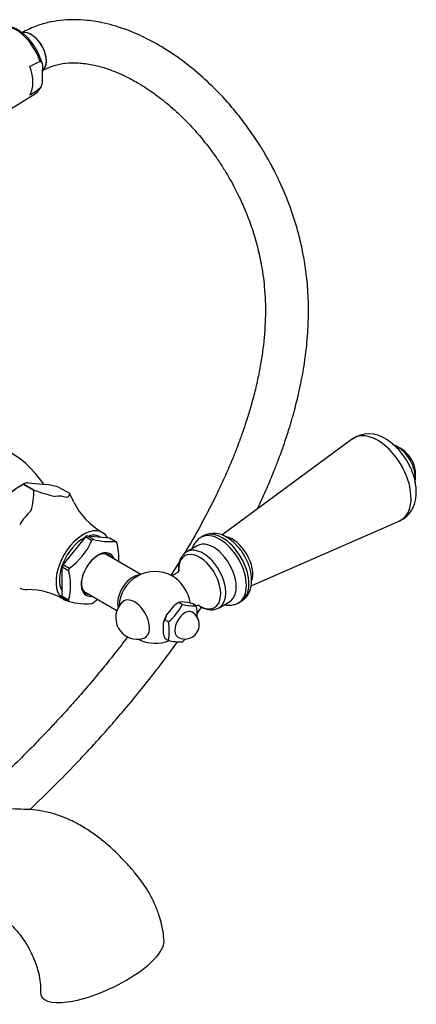
# Model space of a CAD drawing. Units: millimetres. Extents: x -365 to 1334, y 0 to 1170.
# Drawn here: x 1223 to 1334, y 12 to 286 of the extents above; entities that cross this region are included whole.
import ezdxf

# ---------------------------------------------------------------- set-up
doc = ezdxf.new("R2010")
doc.units = ezdxf.units.MM
for name, color, linetype in [('14505', 7, 'Continuous'), ('17367', 7, 'Continuous'), ('1843-SUPERMINI', 7, 'Continuous'), ('2947', 7, 'Continuous'), ('3959', 7, 'Continuous'), ('3996', 7, 'Continuous'), ('4083', 7, 'Continuous'), ('5303', 7, 'Continuous'), ('7220', 7, 'Continuous'), ('Défaut', 7, 'Continuous'), ('ROUNDTUBING_12X1', 7, 'Continuous')]:
    doc.layers.add(name, color=color, linetype=linetype)

# ---------------------------------------------------------------- blocks, each defined once
blk = doc.blocks.new('SE1')
at = {"layer": '14505', "color": 7, "linetype": 'Continuous'}
blk.add_arc((1205.45, 140.8), 29.34, 33.8646, 93.7285, dxfattribs=at)
at = {"layer": '17367', "color": 7, "linetype": 'Continuous'}
for p, q in [((1256.88, 132), (1246.9, 137.76)), ((1240.9, 127.37), (1250.22, 121.99))]:
    blk.add_line(p, q, dxfattribs=at)
blk.add_ellipse((1254.63, 126.37), major_axis=(3, 5.2), ratio=0.57735, start_param=0.312783, end_param=2.626234, dxfattribs=at)
at = {"layer": '1843-SUPERMINI', "color": 7, "linetype": 'Continuous'}
for p, q in [((1229.52, 270.85), (1229.52, 272.16)), ((1219.22, 260.67), (1227.52, 265.94))]:
    blk.add_line(p, q, dxfattribs=at)
for centre, radius, start, end in [((1585.91, -461.01), 817.9, 115.88495, 116.10729), ((654.95, 1124.65), 1031.62, 303.61011, 303.80057), ((1225.24, 269.62), 4.31, 303.5175, 334.7212)]:
    blk.add_arc(centre, radius, start, end, dxfattribs=at)
for centre, major_axis, start_param, end_param in [((1222.12, 274.99), (5.27, -9.12), 1.232041, 3.117207), ((1226.34, 277.42), (3, -5.2), 0.08974, 2.993189), ((1219.27, 273.34), (5.34, -9.24), 0.312266, 1.25853), ((1222.12, 274.99), (-5.27, 9.12), 3.165978, 3.18412), ((1222.12, 274.99), (-5.27, 9.12), 3.18412, 3.480347)]:
    blk.add_ellipse(centre, major_axis=major_axis, ratio=0.57735, start_param=start_param, end_param=end_param, dxfattribs=at)
for points, knots in [([(1229.37, 274.3), (1229.25, 274.73), (1229.01, 275.57), (1228.4, 277.01), (1227.62, 278.47), (1226.7, 279.86), (1225.67, 281.12), (1224.54, 282.24), (1223.35, 283.18), (1222.12, 283.92), (1220.87, 284.43), (1219.63, 284.69), (1218.46, 284.68), (1217.49, 284.46), (1217.03, 284.18), (1216.83, 284.06)], [0, 0, 0, 0, 0.062559, 0.143527, 0.224392, 0.305265, 0.386241, 0.467434, 0.54897, 0.63094, 0.713312, 0.795548, 0.876524, 0.955043, 1, 1, 1, 1]), ([(1228.84, 274.82), (1228.9, 274.85), (1228.96, 274.86), (1229.06, 274.84), (1229.1, 274.81), (1229.22, 274.72), (1229.27, 274.62), (1229.36, 274.41), (1229.39, 274.29), (1229.44, 274.04), (1229.46, 273.92), (1229.5, 273.53), (1229.51, 273.26), (1229.52, 272.71), (1229.52, 272.44), (1229.52, 272.16)], [0, 0, 0, 0, 0.0625, 0.0625, 0.125, 0.125, 0.25, 0.25, 0.375, 0.375, 0.5, 0.5, 0.75, 0.75, 1, 1, 1, 1]), ([(1228.84, 267.39), (1228.9, 267.44), (1228.96, 267.5), (1229.06, 267.63), (1229.1, 267.71), (1229.22, 267.94), (1229.27, 268.1), (1229.36, 268.41), (1229.39, 268.56), (1229.44, 268.86), (1229.46, 269.01), (1229.5, 269.45), (1229.51, 269.73), (1229.52, 270.29), (1229.52, 270.57), (1229.52, 270.85)], [0, 0, 0, 0, 0.0625, 0.0625, 0.125, 0.125, 0.25, 0.25, 0.375, 0.375, 0.5, 0.5, 0.75, 0.75, 1, 1, 1, 1])]:
    blk.add_open_spline(points, degree=3, knots=knots, dxfattribs=at)
at = {"layer": '2947', "color": 7, "linetype": 'Continuous'}
for major_axis, start_param, end_param in [((-16.97, -8.09), 1.799495, 3.003584), ((16.97, 8.09), 2.967927, 4.941088)]:
    blk.add_ellipse((1246.14, 22.68), major_axis=major_axis, ratio=0.338602, start_param=start_param, end_param=end_param, dxfattribs=at)
for points, knots in [([(1263.32, 29.86), (1263.25, 30.85), (1263.11, 32.45), (1262.56, 35.08), (1261.77, 37.71), (1260.75, 40.26), (1259.48, 42.8), (1258.16, 44.99), (1256.71, 47.04), (1255.07, 49.09), (1253.2, 51.26), (1251.2, 53.37), (1249.31, 55.2), (1247.4, 56.91), (1245.13, 58.76), (1242.32, 60.76), (1239.28, 62.58), (1236.43, 63.97), (1233.47, 65.13), (1230.28, 65.97), (1226.75, 66.55), (1223.4, 66.58), (1220.07, 66.73), (1216.64, 67.03), (1212.9, 67.49), (1208.87, 68.15), (1204.71, 69.02), (1200.71, 69.99), (1197.06, 71.08), (1193.81, 72.29), (1191.42, 73.3), (1189.15, 74.35), (1186.64, 75.65), (1183.92, 77.24), (1181.35, 78.93), (1179, 80.63), (1177.06, 82.23), (1175.55, 83.48), (1174.8, 84.24), (1174.29, 84.85), (1173.84, 85.46), (1173.27, 86.38), (1172.64, 87.7), (1172.3, 88.79), (1172.17, 89.43), (1172.15, 89.54)], [0, 0, 0, 0, 0.0210293, 0.0402184, 0.0574376, 0.0793854, 0.0965905, 0.1147433, 0.1306292, 0.146987, 0.1672515, 0.1881097, 0.205392, 0.2205331, 0.240272, 0.265409, 0.2922404, 0.3153293, 0.3346593, 0.3637087, 0.3923667, 0.4212372, 0.4508421, 0.4827296, 0.5173409, 0.5561084, 0.597005, 0.6353623, 0.670898, 0.7027831, 0.7295345, 0.7501671, 0.7758294, 0.8042506, 0.8298815, 0.8524667, 0.8768857, 0.8871061, 0.8950082, 0.8983354, 0.9030422, 0.9104167, 0.9210297, 0.9353773, 0.9383172, 0.9383172, 0.9383172, 0.9383172]), ([(1162.53, 52.08), (1162.85, 51.9), (1164.54, 51), (1167.64, 49.76), (1171.91, 48.24), (1176.33, 47.09), (1180.68, 46.36), (1184.51, 46.09), (1187.73, 46.15), (1190.45, 46.39), (1192.93, 46.65), (1194.96, 46.95), (1196.87, 47.07), (1198.8, 46.99), (1201.07, 46.66), (1203.67, 45.99), (1206.34, 44.99), (1208.83, 43.78), (1210.93, 42.57), (1212.85, 41.32), (1214.8, 39.9), (1216.91, 38.18), (1219.38, 35.9), (1221.56, 33.65), (1223.4, 31.46), (1224.51, 29.89), (1225.43, 28.38), (1226.27, 26.81), (1227.1, 25), (1227.86, 22.93), (1228.49, 20.72), (1228.94, 18.16), (1228.96, 16.66), (1228.96, 15.72)], [0.309922, 0.309922, 0.309922, 0.309922, 0.3179405, 0.3523362, 0.3891664, 0.4291162, 0.4706629, 0.5090785, 0.5418481, 0.5721358, 0.6003489, 0.6266375, 0.6449912, 0.6661186, 0.6899324, 0.7163158, 0.7441693, 0.7670754, 0.7860144, 0.8013828, 0.818015, 0.8376247, 0.8574913, 0.8843817, 0.8969043, 0.9093154, 0.9175734, 0.9269911, 0.9396474, 0.9514537, 0.9653733, 0.9815218, 1, 1, 1, 1])]:
    blk.add_open_spline(points, degree=3, knots=knots, dxfattribs=at)
at = {"layer": '3959', "color": 7, "linetype": 'Continuous'}
for p, q in [((1267.42, 124.17), (1266.08, 123.27)), ((1267.42, 124.17), (1267, 123.92)), ((1267.92, 124.33), (1267.42, 124.17)), ((1268.41, 123.6), (1267.42, 124.17)), ((1269.97, 124.15), (1267.92, 124.33)), ((1271.31, 123.82), (1269.97, 124.15)), ((1272.3, 123.25), (1271.31, 123.82)), ((1264.03, 120.71), (1263.53, 119.33)), ((1266.08, 123.27), (1264.03, 120.71)), ((1263.11, 118.35), (1263.11, 115.61)), ((1264.52, 118.76), (1263.53, 119.33)), ((1264.52, 113.57), (1263.53, 114.14))]:
    blk.add_line(p, q, dxfattribs=at)
for centre, radius, start, end in [((1253.71, 131.44), 16.67, 310.4738, 331.9382), ((1271.65, 137.86), 14.62, 257.2235, 272.5687), ((1269.12, 118), 4, 300, 60), ((1259.22, 120.66), 13.34, 357.533, 11.2085), ((1267.43, 117.06), 4.51, 149.7272, 163.2875), ((1251.44, 116.17), 13.34, 348.7915, 11.2085), ((1276.01, 118.55), 13.23, 192.8347, 199.4468), ((1267.86, 129), 15.78, 257.7896, 272.0026), ((1269.12, 118), 4, 240, 300), ((1257.49, 125.99), 16.8, 310.5585, 314.8746)]:
    blk.add_arc(centre, radius, start, end, dxfattribs=at)
for centre, major_axis, start_param, end_param in [((1267, 119.23), (2.88, 4.98), 0.785398, 1.012548), ((1267, 119.23), (-2.88, -4.98), 4.747039, 5.201338), ((1269.12, 118), (2, 3.46), 0, 3.141593)]:
    blk.add_ellipse(centre, major_axis=major_axis, ratio=0.57735, start_param=start_param, end_param=end_param, dxfattribs=at)
at = {"layer": '3996', "color": 7, "linetype": 'Continuous'}
for p, q in [((1272.58, 139.98), (1269.68, 138.31)), ((1278.68, 122.72), (1281.58, 124.39)), ((1273.27, 123.15), (1273.38, 123.09)), ((1273.38, 123.09), (1273.5, 123.03))]:
    blk.add_line(p, q, dxfattribs=at)
for centre, radius, start, end in [((1260.81, 122.8), 10, 61.8082, 120), ((1260.81, 122.8), 10, 120, 177.7424), ((1255.86, 119.94), 6, 132.6329, 287.3671), ((1279.44, 133.05), 11.66, 235.7207, 238.068), ((1260.81, 122.8), 10, 242.2576, 293.5701)]:
    blk.add_arc(centre, radius, start, end, dxfattribs=at)
for centre, major_axis, start_param, end_param in [((1277.08, 132.19), (4.5, -7.79), 0, 3.141593), ((1273.25, 129.98), (4.15, -7.19), 0, 3.987663), ((1274.18, 130.52), (4.5, -7.79), 0.015571, 3.128072), ((1265.72, 125.63), (3.6, -6.24), 0.99137, 2.39198), ((1255.1, 119.5), (2.95, -5.11), 0, 3.270279), ((1273.25, 129.98), (4.15, -7.19), 5.477951, 6.283185), ((1255.1, 119.5), (2.95, -5.11), 6.154499, 6.283185)]:
    blk.add_ellipse(centre, major_axis=major_axis, ratio=0.57735, start_param=start_param, end_param=end_param, dxfattribs=at)
for points, knots in [([(1269.77, 138.33), (1269.65, 138.27), (1269.26, 138.09), (1268.64, 137.51), (1268.03, 136.66), (1267.61, 135.65), (1267.37, 134.49), (1267.33, 133.56), (1267.36, 133.02), (1267.37, 132.93)], [0, 0, 0, 0, 0.0329452, 0.1274117, 0.2213508, 0.3177148, 0.4183979, 0.5232114, 0.5446913, 0.5446913, 0.5446913, 0.5446913]), ([(1267.56, 133.23), (1267.56, 133.23), (1267.53, 133.16), (1267.37, 132.86), (1266.95, 132.41), (1266.32, 132.01), (1265.67, 131.81), (1265.23, 131.78), (1265.1, 131.8), (1265.09, 131.8), (1265.09, 131.8)], [0.4290618, 0.4290618, 0.4290618, 0.4290618, 0.4761543, 0.5387885, 0.6095029, 0.6909639, 0.7685744, 0.8328747, 0.8892143, 0.8989317, 0.8989317, 0.8989317, 0.8989317]), ([(1272.26, 123.3), (1272.4, 123.35), (1272.7, 123.43), (1273.08, 123.45), (1273.21, 123.43), (1273.22, 123.43), (1273.22, 123.43)], [0.5712292, 0.5712292, 0.5712292, 0.5712292, 0.6395343, 0.7321003, 0.8132421, 0.8265593, 0.8265593, 0.8265593, 0.8265593]), ([(1273.5, 123.03), (1273.69, 122.92), (1274.23, 122.63), (1275.2, 122.29), (1276.33, 122.13), (1277.39, 122.21), (1278.24, 122.45), (1278.63, 122.72), (1278.75, 122.8)], [0, 0, 0, 0, 0.09884, 0.324996, 0.524716, 0.715856, 0.921486, 1, 1, 1, 1])]:
    blk.add_open_spline(points, degree=3, knots=knots, dxfattribs=at)
at = {"layer": '4083', "color": 7, "linetype": 'Continuous'}
for p, q in [((1224.22, 157.12), (1223.16, 156.51)), ((1224.22, 157.12), (1224.22, 157.13)), ((1227.08, 155.47), (1224.22, 157.13)), ((1224.22, 157.12), (1227.08, 155.47)), ((1225.43, 157.53), (1230.78, 157.06)), ((1227.08, 155.47), (1227.08, 155.47)), ((1234.12, 156.24), (1236.98, 154.59)), ((1236.98, 154.59), (1236.98, 154.59)), ((1241.96, 142.77), (1248.12, 142.22)), ((1243.73, 141.75), (1241.96, 142.77)), ((1241.41, 142.45), (1235.25, 134.79)), ((1243.17, 141.43), (1241.41, 142.45)), ((1243.23, 141.5), (1243.17, 141.43)), ((1243.68, 141.76), (1243.73, 141.75)), ((1245.57, 142.45), (1245.54, 142.47)), ((1248.12, 142.22), (1249.89, 141.2)), ((1249.89, 141.2), (1249.95, 141.2)), ((1235.25, 134.79), (1237.01, 133.77)), ((1234.97, 125.86), (1234.97, 134.07)), ((1234.97, 134.07), (1236.74, 133.05)), ((1236.74, 133.05), (1236.74, 133.12)), ((1237.01, 133.77), (1236.96, 133.7)), ((1236.74, 124.84), (1234.97, 125.86)), ((1235.25, 125.46), (1236.92, 124.49)), ((1236.74, 124.76), (1236.74, 124.84))]:
    blk.add_line(p, q, dxfattribs=at)
for centre, radius, start, end in [((1238.7, 131.72), 29.24, 119.6922, 127.5467), ((1225.95, 154.01), 3.56, 98.2635, 118.9751), ((1216.14, 89.95), 68.68, 74.8286, 77.6936), ((1209.64, 154.99), 17.44, 342.6492, 1.5795), ((1253.27, 231.66), 80.56, 251.0339, 255.4557), ((1206.08, 137.7), 35.22, 24.1456, 28.6533), ((1255.71, 160.71), 19.5, 206.1668, 240.9255), ((1225.42, 149.4), 19.49, 306.3214, 336.0907), ((1248.38, 159.09), 17.96, 254.8011, 274.991), ((1235.23, 136.7), 15.52, 355.755, 15.6313), ((1221.79, 128.94), 15.52, 344.3675, 15.6325), ((1225.37, 108.11), 19.66, 59.1466, 90.2009), ((1241.57, 140.65), 16.85, 254.1268, 275.6654), ((1232.03, 139.92), 19.61, 306.4183, 310.7941)]:
    blk.add_arc(centre, radius, start, end, dxfattribs=at)
for centre, major_axis, start_param, end_param in [((1223.16, 144.54), (7.33, 12.7), 0.785398, 1.006696), ((1229.66, 140.78), (7.12, 12.33), 0.079645, 0.443953), ((1229.66, 140.78), (7.12, 12.33), 1.126843, 1.491151), ((1240.84, 134.33), (-5.38, -9.31), 2.835176, 6.283185), ((1241.69, 133.84), (5.37, 9.31), 0.748842, 0.821955), ((1240.84, 134.33), (-4.7, -8.14), 3.141593, 3.672864), ((1240.84, 134.33), (-4.7, -8.14), 3.870205, 5.986413), ((1243.45, 132.82), (5.4, 9.35), 0.756187, 0.81461), ((1243.45, 132.82), (5.4, 9.35), -0.291011, -0.232588), ((1244.97, 131.94), (-3.33, -5.76), 2.693745, 6.283185), ((1244.78, 132.06), (3.13, 5.41), 0, 3.425387), ((1244.78, 132.06), (3.13, 5.41), 5.999391, 6.283185), ((1241.69, 133.84), (-5.37, -9.31), -1.345553, -1.272441), ((1243.45, 132.82), (-5.4, -9.35), -1.338208, -1.279785), ((1229.66, 140.78), (-7.12, -12.33), 0.079645, 0.332483), ((1244.97, 131.94), (-3.33, -5.76), 0, 0.447847), ((1241.69, 133.84), (-5.37, -9.31), -0.298356, -0.225243), ((1240.84, 134.33), (-5.38, -9.31), 0, 0.225243), ((1243.45, 132.82), (-5.4, -9.35), -0.291011, -0.232588), ((1243.45, 132.82), (-5.4, -9.35), 0.756187, 0.81461)]:
    blk.add_ellipse(centre, major_axis=major_axis, ratio=0.57735, start_param=start_param, end_param=end_param, dxfattribs=at)
blk.add_open_spline([(1236.98, 154.59), (1236.96, 154.35), (1236.92, 154.11), (1236.76, 153.8), (1236.69, 153.7), (1236.5, 153.53), (1236.37, 153.45), (1236.19, 153.4)], degree=3, knots=[0, 0, 0, 0, 0.5, 0.5, 0.75, 0.75, 1, 1, 1, 1], dxfattribs=at)
at = {"layer": '5303', "color": 7, "linetype": 'Continuous'}
blk.add_arc((1324.63, 159.64), 8.75, 347.2943, 69.9345, dxfattribs=at)
blk.add_ellipse((1328.34, 161.79), major_axis=(-3.5, 6.06), ratio=0.57735, start_param=3.786391, end_param=5.644026, dxfattribs=at)
at = {"layer": '7220', "color": 7, "linetype": 'Continuous'}
for p, q in [((1315.78, 169.73), (1279.39, 142.94)), ((1287.57, 128.83), (1328.94, 146.94)), ((1274.3, 142.71), (1273.59, 142.3)), ((1284.09, 124.12), (1284.8, 124.52))]:
    blk.add_line(p, q, dxfattribs=at)
for centre, radius, start, end in [((1320.41, 162.88), 8.25, 55.8439, 124.4096), ((1277.24, 137.1), 6.31, 55.6921, 116.8219)]:
    blk.add_arc(centre, radius, start, end, dxfattribs=at)
for centre, major_axis, start_param, end_param in [((1322.78, 158.58), (-6.59, 11.42), 0, 0.064219), ((1322.78, 158.58), (-6.59, 11.42), 3.077374, 6.283185), ((1278.84, 133.21), (-5.25, 9.09), 3.14438, 6.27282), ((1279.55, 133.62), (-5.25, 9.09), 3.141593, 6.283185), ((1282.38, 135.25), (-4, 6.93), 3.628696, 5.812487)]:
    blk.add_ellipse(centre, major_axis=major_axis, ratio=0.57735, start_param=start_param, end_param=end_param, dxfattribs=at)
for points, knots in [([(1328.91, 146.96), (1329.23, 147.1), (1329.89, 147.39), (1330.89, 148.15), (1331.8, 149.15), (1332.53, 150.3), (1333.07, 151.6), (1333.42, 153.02), (1333.57, 154.57), (1333.52, 156.23), (1333.25, 157.96), (1332.78, 159.7), (1332.12, 161.43), (1331.29, 163.1), (1330.31, 164.69), (1329.19, 166.18), (1327.94, 167.52), (1326.53, 168.75), (1325.6, 169.35), (1325.04, 169.7)], [0, 0, 0, 0, 0.037502, 0.091112, 0.144006, 0.197184, 0.251702, 0.30841, 0.367699, 0.429221, 0.49202, 0.554983, 0.617702, 0.680203, 0.742691, 0.805411, 0.868607, 0.932584, 1, 1, 1, 1]), ([(1273.69, 142.33), (1273.59, 142.28), (1273.18, 142.1), (1272.49, 141.5), (1271.76, 140.61), (1271.33, 139.79), (1271.15, 139.28), (1271.1, 139.16)], [0, 0, 0, 0, 0.0111076, 0.056657, 0.1017012, 0.1474436, 0.1630711, 0.1630711, 0.1630711, 0.1630711]), ([(1284.81, 124.56), (1284.91, 124.61), (1285.32, 124.81), (1285.99, 125.42), (1286.71, 126.33), (1287.24, 127.41), (1287.58, 128.63), (1287.74, 129.98), (1287.68, 131.44), (1287.43, 132.97), (1286.98, 134.52), (1286.34, 136.04), (1285.55, 137.51), (1284.62, 138.88), (1283.55, 140.14), (1282.42, 141.21), (1281.46, 141.92), (1280.95, 142.23), (1280.8, 142.31)], [0, 0, 0, 0, 0.015797, 0.077717, 0.139094, 0.201607, 0.266663, 0.334844, 0.405581, 0.477551, 0.549471, 0.621092, 0.692528, 0.764041, 0.83587, 0.908322, 0.97736, 1, 1, 1, 1]), ([(1280.12, 123.53), (1280.43, 123.47), (1281.13, 123.38), (1282.2, 123.43), (1283.27, 123.68), (1283.82, 123.99), (1284.1, 124.15)], [0.8393416, 0.8393416, 0.8393416, 0.8393416, 0.8759563, 0.9210805, 0.9648263, 1, 1, 1, 1])]:
    blk.add_open_spline(points, degree=3, knots=knots, dxfattribs=at)
at = {"layer": 'ROUNDTUBING_12X1', "color": 7, "linetype": 'Continuous'}
blk.add_ellipse((1226.34, 277.42), major_axis=(-3, 5.2), ratio=0.57735, start_param=3.140878, end_param=6.127326, dxfattribs=at)
for points, knots in [([(1289.32, 150.23), (1289.35, 150.29), (1290.27, 152.24), (1291.86, 155.73), (1293.73, 160.18), (1295, 163.45), (1295.96, 166.03), (1297.01, 169.01), (1298.37, 173.16), (1299.97, 178.75), (1301.64, 185.91), (1302.88, 193.51), (1303.5, 200.83), (1303.6, 207.38), (1303.24, 213.47), (1302.5, 218.96), (1301.54, 223.85), (1300.38, 228.41), (1299.01, 232.73), (1297.66, 236.39), (1296.5, 239.15), (1295.63, 241.1), (1294.89, 242.66), (1294.11, 244.23), (1293.14, 246.1), (1291.81, 248.49), (1289.86, 251.75), (1287.29, 255.6), (1284.24, 259.67), (1280.35, 264.3), (1275.6, 269.17), (1269.94, 274.01), (1264.25, 278.02), (1258.65, 281.21), (1252.86, 283.76), (1247.35, 285.45), (1242.33, 286.3), (1238.21, 286.52), (1234.55, 286.32), (1230.98, 285.7), (1227.26, 284.62), (1225.02, 283.5), (1223.76, 282.84)], [0.6814102, 0.6814102, 0.6814102, 0.6814102, 0.6816463, 0.689647, 0.6961042, 0.7002534, 0.7032671, 0.7068513, 0.7126237, 0.7204497, 0.7300484, 0.7425759, 0.7527386, 0.7620706, 0.7722106, 0.7813383, 0.7890877, 0.7972761, 0.805655, 0.8130155, 0.8183355, 0.8221148, 0.8248978, 0.828003, 0.8319851, 0.8368904, 0.8437472, 0.8540391, 0.8641521, 0.8741548, 0.8905902, 0.9058658, 0.9201795, 0.933824, 0.9456128, 0.9585622, 0.9678834, 0.9747318, 0.981421, 0.9872262, 0.9934403, 0.9993468, 0.9993468, 0.9993468, 0.9993468]), ([(1229.35, 272.23), (1230.6, 272.86), (1232.65, 273.82), (1236.1, 274.43), (1239.62, 274.51), (1243.35, 274), (1246.91, 273.05), (1250.11, 271.86), (1253.23, 270.43), (1256.63, 268.56), (1260.52, 266.02), (1264.67, 262.79), (1268.69, 259.1), (1272.29, 255.27), (1275.28, 251.65), (1277.7, 248.35), (1279.66, 245.4), (1281.33, 242.65), (1282.85, 239.9), (1284.38, 236.86), (1286.02, 233.2), (1287.68, 228.85), (1289.19, 223.94), (1290.46, 218.36), (1291.39, 211.83), (1291.68, 204.25), (1291.21, 197.29), (1290.42, 191.63), (1289.63, 187.33), (1288.64, 183), (1287.54, 178.9), (1286.46, 175.35), (1285.58, 172.7), (1284.89, 170.72), (1284.22, 168.86), (1283.31, 166.47), (1281.95, 163.09), (1280.01, 158.61), (1277.36, 152.99), (1273.88, 146.25), (1270.91, 141.02), (1269.12, 138.02), (1268.87, 137.62)], [0, 0, 0, 0, 0.007638, 0.0150524, 0.023972, 0.0341482, 0.0439027, 0.0527915, 0.060832, 0.0704036, 0.082415, 0.0960456, 0.109715, 0.1226842, 0.1342155, 0.1431978, 0.1513431, 0.1586511, 0.1651768, 0.1724555, 0.1812206, 0.1913528, 0.2020792, 0.2128064, 0.2250274, 0.2390496, 0.2525315, 0.2592452, 0.2659039, 0.2725268, 0.2791006, 0.284556, 0.2885237, 0.291064, 0.2934412, 0.2968842, 0.3017864, 0.308666, 0.3171125, 0.3273857, 0.3397534, 0.3416813, 0.3416813, 0.3416813, 0.3416813]), ([(1253.23, 114.67), (1252.05, 113.11), (1249.55, 109.88), (1245.81, 105.25), (1242.26, 101.02), (1239.34, 97.66), (1237.16, 95.2), (1235.43, 93.28), (1233.52, 91.2), (1230.9, 88.39), (1227.32, 84.65), (1222.79, 80.09), (1217.35, 74.83), (1212.93, 70.75), (1210.33, 68.43), (1209.85, 68)], [0.37982226, 0.37982226, 0.37982226, 0.37982226, 0.38795298, 0.3968306, 0.40478675, 0.41122346, 0.41570458, 0.41881045, 0.42225733, 0.42778905, 0.43533235, 0.44467417, 0.45584169, 0.46859947, 0.47147363, 0.47147363, 0.47147363, 0.47147363]), ([(1225.93, 66.48), (1228.22, 68.64), (1232.53, 72.83), (1238.46, 78.9), (1243.05, 83.82), (1246.58, 87.72), (1249.68, 91.25), (1253.42, 95.62), (1258.09, 101.32), (1262.78, 107.34), (1265.85, 111.5), (1267.09, 113.22)], [0.5444426, 0.5444426, 0.5444426, 0.5444426, 0.55727099, 0.56884897, 0.57853817, 0.58404893, 0.58966529, 0.59703118, 0.60661775, 0.61836526, 0.62651707, 0.62651707, 0.62651707, 0.62651707])]:
    blk.add_open_spline(points, degree=3, knots=knots, dxfattribs=at)
for points in [[(1267.66, 135.63), (1266.83, 134.29), (1265.99, 132.96), (1265.14, 131.64)], [(1272.53, 121.04), (1272.94, 121.65), (1273.35, 122.27), (1273.76, 122.88)]]:
    blk.add_open_spline(points, degree=3, dxfattribs=at)

msp = doc.modelspace()

# ---------------------------------------------------------------- block references
at = {"layer": 'Défaut'}
msp.add_blockref('SE1', (0, 0), dxfattribs=at)

doc.saveas('drawing.dxf')
